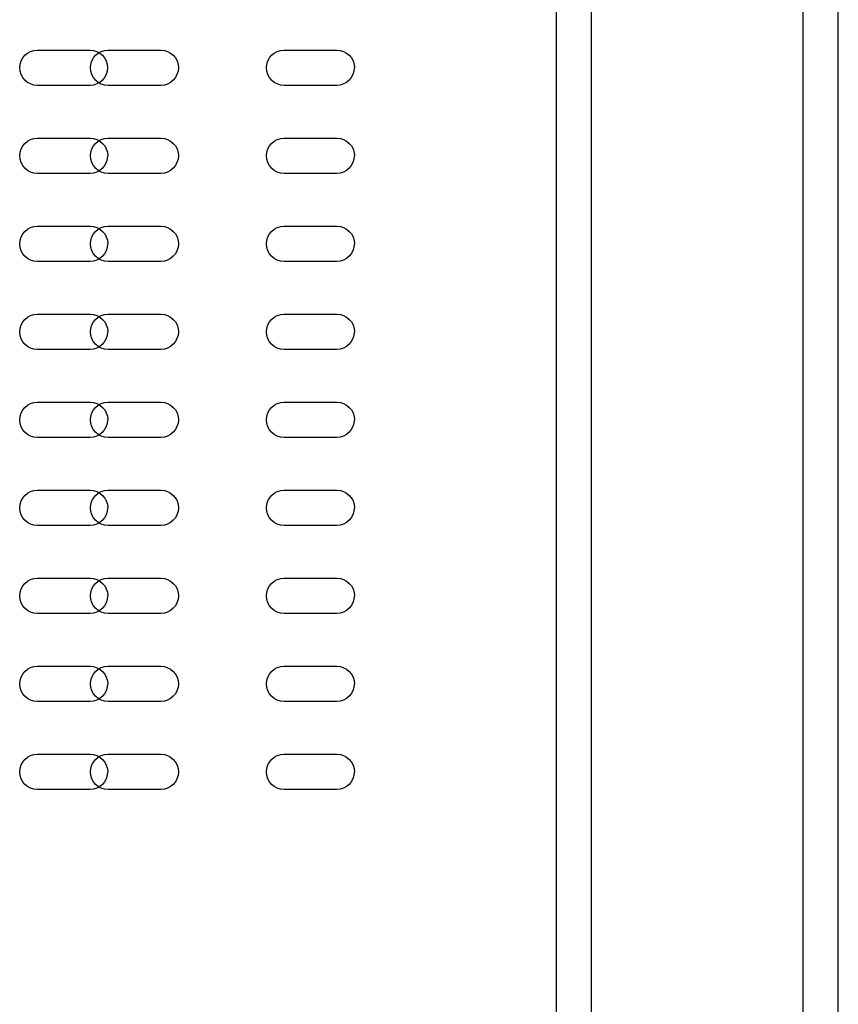
# Model space of a CAD drawing. Units: inches. Extents: x 0.5 to 16.1, y 0.5 to 11.2.
# Drawn here: x 11.3 to 11.9, y 6.1 to 6.8 of the extents above; entities that cross this region are included whole.
import ezdxf

# ---------------------------------------------------------------- set-up
doc = ezdxf.new("R2010")
doc.units = ezdxf.units.IN
doc.header["$MEASUREMENT"] = 0
doc.layers.add('Layer 1', color=7, linetype='Continuous')

# ---------------------------------------------------------------- blocks, each defined once
blk = doc.blocks.new('block 4')
at = {"layer": 'Layer 1', "color": 178, "lineweight": 25, "true_color": 0x010101}
for points in [[(11.67711, 4.4151), (11.67711, 7.37703)], [(11.70361, 4.4151), (11.70361, 7.37703)], [(11.28558, 6.79049), (11.32541, 6.79049)], [(11.32541, 6.76395), (11.28558, 6.76395)], [(11.28561, 6.72412), (11.32544, 6.72412)], [(11.32541, 6.69758), (11.28558, 6.69758)], [(11.28561, 6.65779), (11.32544, 6.65779)], [(11.32544, 6.63125), (11.28561, 6.63125)], [(11.28561, 6.59142), (11.32544, 6.59142)], [(11.32544, 6.56488), (11.28561, 6.56488)], [(11.28561, 6.52509), (11.32544, 6.52509)], [(11.32544, 6.49855), (11.28561, 6.49855)], [(11.28561, 6.45876), (11.32544, 6.45876)], [(11.32544, 6.43218), (11.28561, 6.43218)], [(11.28561, 6.39239), (11.32544, 6.39239)], [(11.32544, 6.36585), (11.28561, 6.36585)], [(11.28561, 6.32602), (11.32544, 6.32602)], [(11.32544, 6.29948), (11.28561, 6.29948)], [(11.28561, 6.25969), (11.32544, 6.25969)], [(11.32544, 6.23315), (11.28561, 6.23315)]]:
    blk.add_lwpolyline(points, dxfattribs=at)
for points in [[(11.27237, 6.7772), (11.27237, 6.78451), (11.27835, 6.79049), (11.2857, 6.79049)], [(11.32541, 6.79049), (11.33276, 6.79049), (11.3387, 6.78451), (11.3387, 6.7772)], [(11.28558, 6.76395), (11.27831, 6.76395), (11.27237, 6.76989), (11.27237, 6.7772)], [(11.33862, 6.7772), (11.33862, 6.76989), (11.33276, 6.76395), (11.32541, 6.76395)], [(11.27236, 6.71087), (11.27236, 6.71818), (11.27831, 6.72412), (11.28565, 6.72412)], [(11.32544, 6.72412), (11.33279, 6.72412), (11.33873, 6.71818), (11.33873, 6.71087)], [(11.28558, 6.69758), (11.27831, 6.69758), (11.27237, 6.70356), (11.27237, 6.71087)], [(11.33866, 6.71087), (11.33866, 6.70352), (11.33279, 6.69758), (11.3254, 6.69758)], [(11.27236, 6.64454), (11.27236, 6.65181), (11.27831, 6.65779), (11.28565, 6.65779)], [(11.32544, 6.65779), (11.33279, 6.65779), (11.33873, 6.65181), (11.33873, 6.64454)], [(11.28561, 6.63125), (11.27831, 6.63125), (11.27236, 6.63711), (11.27236, 6.64454)], [(11.33866, 6.64454), (11.33866, 6.63711), (11.33279, 6.63125), (11.3254, 6.63125)], [(11.27236, 6.57817), (11.27236, 6.58548), (11.27831, 6.59142), (11.28565, 6.59142)], [(11.32544, 6.59142), (11.33279, 6.59142), (11.33873, 6.58548), (11.33873, 6.57817)], [(11.28561, 6.56488), (11.27831, 6.56488), (11.27236, 6.57082), (11.27236, 6.57813)], [(11.33866, 6.57817), (11.33866, 6.57082), (11.33279, 6.56492), (11.3254, 6.56492)], [(11.27236, 6.51184), (11.27236, 6.51911), (11.27831, 6.52509), (11.28565, 6.52509)], [(11.32544, 6.52509), (11.33279, 6.52509), (11.33873, 6.51911), (11.33873, 6.51184)], [(11.28561, 6.49855), (11.27831, 6.49855), (11.27236, 6.50449), (11.27236, 6.5118)], [(11.33866, 6.51184), (11.33866, 6.50449), (11.33279, 6.49855), (11.3254, 6.49855)], [(11.27236, 6.44547), (11.27236, 6.45278), (11.27831, 6.45876), (11.28565, 6.45876)], [(11.32544, 6.45876), (11.33279, 6.45876), (11.33873, 6.45278), (11.33873, 6.44547)], [(11.28561, 6.43218), (11.27831, 6.43218), (11.27236, 6.43816), (11.27236, 6.44547)], [(11.33866, 6.44547), (11.33866, 6.43816), (11.33279, 6.43218), (11.3254, 6.43218)], [(11.27236, 6.37914), (11.27236, 6.38649), (11.27831, 6.39239), (11.28565, 6.39239)], [(11.32544, 6.39239), (11.33279, 6.39239), (11.33873, 6.38649), (11.33873, 6.37914)], [(11.28561, 6.36585), (11.27831, 6.36585), (11.27236, 6.37179), (11.27236, 6.37914)], [(11.33866, 6.37914), (11.33866, 6.37179), (11.33279, 6.36585), (11.3254, 6.36585)], [(11.27236, 6.31277), (11.27236, 6.32011), (11.27831, 6.3261), (11.28565, 6.3261)], [(11.32544, 6.32602), (11.33279, 6.32602), (11.33873, 6.32011), (11.33873, 6.31273)], [(11.28561, 6.29948), (11.27831, 6.29948), (11.27236, 6.30546), (11.27236, 6.31277)], [(11.33866, 6.31277), (11.33866, 6.30546), (11.33279, 6.29948), (11.3254, 6.29948)], [(11.27236, 6.24644), (11.27236, 6.25379), (11.27831, 6.25973), (11.28565, 6.25973)], [(11.32544, 6.25969), (11.33279, 6.25969), (11.33873, 6.25379), (11.33873, 6.2464)], [(11.28561, 6.23315), (11.27831, 6.23315), (11.27236, 6.23909), (11.27236, 6.24644)], [(11.33866, 6.24644), (11.33866, 6.23909), (11.33279, 6.23315), (11.3254, 6.23315)]]:
    blk.add_open_spline(points, degree=3, dxfattribs=at)
blk = doc.blocks.new('block 7')
at = {"layer": 'Layer 1', "color": 178, "lineweight": 25, "true_color": 0x010101}
for points in [[(11.86313, 4.4151), (11.86313, 7.37703)], [(11.88963, 4.4151), (11.88963, 7.37703)], [(11.33893, 6.79049), (11.37876, 6.79049)], [(11.4716, 6.79049), (11.51142, 6.79049)], [(11.37876, 6.76391), (11.33893, 6.76391)], [(11.51142, 6.76395), (11.4716, 6.76395)], [(11.33893, 6.72412), (11.37876, 6.72412)], [(11.47159, 6.72412), (11.51146, 6.72412)], [(11.37876, 6.69758), (11.33893, 6.69758)], [(11.51142, 6.69758), (11.4716, 6.69758)], [(11.33893, 6.65779), (11.37876, 6.65779)], [(11.47159, 6.65779), (11.51146, 6.65779)], [(11.37876, 6.63125), (11.33893, 6.63125)], [(11.51146, 6.63125), (11.47159, 6.63125)], [(11.33893, 6.59142), (11.37876, 6.59142)], [(11.47159, 6.59142), (11.51146, 6.59142)], [(11.37876, 6.56488), (11.33893, 6.56488)], [(11.51146, 6.56488), (11.47159, 6.56488)], [(11.33893, 6.52509), (11.37876, 6.52509)], [(11.47159, 6.52509), (11.51146, 6.52509)], [(11.37876, 6.49855), (11.33893, 6.49855)], [(11.51146, 6.49855), (11.47159, 6.49855)], [(11.33893, 6.45876), (11.37876, 6.45876)], [(11.47159, 6.45876), (11.51146, 6.45876)], [(11.37876, 6.43218), (11.33893, 6.43218)], [(11.51146, 6.43218), (11.47159, 6.43218)], [(11.33893, 6.39239), (11.37876, 6.39239)], [(11.47159, 6.39239), (11.51146, 6.39239)], [(11.37876, 6.36585), (11.33893, 6.36585)], [(11.51146, 6.36585), (11.47159, 6.36585)], [(11.33893, 6.32602), (11.37876, 6.32602)], [(11.47159, 6.32602), (11.51146, 6.32602)], [(11.37876, 6.29948), (11.33893, 6.29948)], [(11.51146, 6.29948), (11.47159, 6.29948)], [(11.33893, 6.25969), (11.37876, 6.25969)], [(11.47159, 6.25969), (11.51146, 6.25969)], [(11.37876, 6.23315), (11.33893, 6.23315)], [(11.51146, 6.23315), (11.47159, 6.23315)]]:
    blk.add_lwpolyline(points, dxfattribs=at)
for points in [[(11.32568, 6.77724), (11.32568, 6.78451), (11.33162, 6.79049), (11.33897, 6.79049)], [(11.37876, 6.79049), (11.38611, 6.79049), (11.39205, 6.78451), (11.39205, 6.77724)], [(11.45838, 6.7772), (11.45838, 6.78451), (11.46436, 6.79049), (11.47171, 6.79049)], [(11.51142, 6.79049), (11.51877, 6.79049), (11.52475, 6.78451), (11.52475, 6.7772)], [(11.33893, 6.76391), (11.33162, 6.76391), (11.32568, 6.76989), (11.32568, 6.77724)], [(11.39201, 6.77724), (11.39201, 6.76989), (11.38611, 6.76391), (11.37876, 6.76391)], [(11.4716, 6.76395), (11.46432, 6.76395), (11.45838, 6.76989), (11.45838, 6.7772)], [(11.52464, 6.7772), (11.52464, 6.76989), (11.51877, 6.76395), (11.51142, 6.76395)], [(11.32568, 6.71087), (11.32568, 6.71818), (11.33162, 6.72412), (11.33897, 6.72412)], [(11.37876, 6.72412), (11.38611, 6.72412), (11.39205, 6.71818), (11.39205, 6.71087)], [(11.45838, 6.71087), (11.45838, 6.71818), (11.46432, 6.72412), (11.47167, 6.72412)], [(11.51146, 6.72412), (11.51881, 6.72412), (11.52475, 6.71818), (11.52475, 6.71087)], [(11.33893, 6.69758), (11.33162, 6.69758), (11.32568, 6.70352), (11.32568, 6.71087)], [(11.39201, 6.71087), (11.39201, 6.70352), (11.38611, 6.69758), (11.37876, 6.69758)], [(11.4716, 6.69758), (11.46432, 6.69758), (11.45838, 6.70356), (11.45838, 6.71087)], [(11.52467, 6.71087), (11.52467, 6.70352), (11.51881, 6.69758), (11.51142, 6.69758)], [(11.32568, 6.64454), (11.32568, 6.65181), (11.33162, 6.65779), (11.33897, 6.65779)], [(11.37876, 6.65779), (11.38611, 6.65779), (11.39205, 6.65181), (11.39205, 6.64454)], [(11.45838, 6.64454), (11.45838, 6.65181), (11.46432, 6.65779), (11.47167, 6.65779)], [(11.51146, 6.65779), (11.51881, 6.65779), (11.52475, 6.65181), (11.52475, 6.64454)], [(11.33893, 6.63125), (11.33162, 6.63125), (11.32568, 6.63711), (11.32568, 6.64454)], [(11.39201, 6.64454), (11.39201, 6.63711), (11.38611, 6.63125), (11.37876, 6.63125)], [(11.47159, 6.63125), (11.46432, 6.63125), (11.45838, 6.63711), (11.45838, 6.64454)], [(11.52467, 6.64454), (11.52467, 6.63711), (11.51881, 6.63125), (11.51142, 6.63125)], [(11.32568, 6.57817), (11.32568, 6.58548), (11.33162, 6.59142), (11.33897, 6.59142)], [(11.37876, 6.59142), (11.38611, 6.59142), (11.39205, 6.58548), (11.39205, 6.57817)], [(11.45838, 6.57817), (11.45838, 6.58548), (11.46432, 6.59142), (11.47167, 6.59142)], [(11.51146, 6.59142), (11.51881, 6.59142), (11.52475, 6.58548), (11.52475, 6.57817)], [(11.33893, 6.56488), (11.33162, 6.56488), (11.32568, 6.57082), (11.32568, 6.57813)], [(11.39201, 6.57817), (11.39201, 6.57082), (11.38611, 6.56492), (11.37876, 6.56492)], [(11.47159, 6.56488), (11.46432, 6.56488), (11.45838, 6.57082), (11.45838, 6.57813)], [(11.52467, 6.57817), (11.52467, 6.57082), (11.51881, 6.56492), (11.51142, 6.56492)], [(11.32568, 6.51184), (11.32568, 6.51911), (11.33162, 6.52509), (11.33897, 6.52509)], [(11.37876, 6.52509), (11.38611, 6.52509), (11.39205, 6.51911), (11.39205, 6.51184)], [(11.45838, 6.51184), (11.45838, 6.51911), (11.46432, 6.52509), (11.47167, 6.52509)], [(11.51146, 6.52509), (11.51881, 6.52509), (11.52475, 6.51911), (11.52475, 6.51184)], [(11.33893, 6.49855), (11.33162, 6.49855), (11.32568, 6.50449), (11.32568, 6.5118)], [(11.39201, 6.51184), (11.39201, 6.50449), (11.38611, 6.49855), (11.37876, 6.49855)], [(11.47159, 6.49855), (11.46432, 6.49855), (11.45838, 6.50449), (11.45838, 6.5118)], [(11.52467, 6.51184), (11.52467, 6.50449), (11.51881, 6.49855), (11.51142, 6.49855)], [(11.32568, 6.44547), (11.32568, 6.45278), (11.33162, 6.45876), (11.33897, 6.45876)], [(11.37876, 6.45876), (11.38611, 6.45876), (11.39205, 6.45278), (11.39205, 6.44547)], [(11.45838, 6.44547), (11.45838, 6.45278), (11.46432, 6.45876), (11.47167, 6.45876)], [(11.51146, 6.45876), (11.51881, 6.45876), (11.52475, 6.45278), (11.52475, 6.44547)], [(11.33893, 6.43218), (11.33162, 6.43218), (11.32568, 6.43816), (11.32568, 6.44547)], [(11.39201, 6.44547), (11.39201, 6.43816), (11.38611, 6.43218), (11.37876, 6.43218)], [(11.47159, 6.43218), (11.46432, 6.43218), (11.45838, 6.43816), (11.45838, 6.44547)], [(11.52467, 6.44547), (11.52467, 6.43816), (11.51881, 6.43218), (11.51142, 6.43218)], [(11.32568, 6.37914), (11.32568, 6.38649), (11.33162, 6.39239), (11.33897, 6.39239)], [(11.37876, 6.39239), (11.38611, 6.39239), (11.39205, 6.38649), (11.39205, 6.37914)], [(11.45838, 6.37914), (11.45838, 6.38649), (11.46432, 6.39239), (11.47167, 6.39239)], [(11.51146, 6.39239), (11.51881, 6.39239), (11.52475, 6.38649), (11.52475, 6.37914)], [(11.33893, 6.36585), (11.33162, 6.36585), (11.32568, 6.37179), (11.32568, 6.37914)], [(11.39201, 6.37914), (11.39201, 6.37179), (11.38611, 6.36585), (11.37876, 6.36585)], [(11.47159, 6.36585), (11.46432, 6.36585), (11.45838, 6.37179), (11.45838, 6.37914)], [(11.52467, 6.37914), (11.52467, 6.37179), (11.51881, 6.36585), (11.51142, 6.36585)], [(11.32568, 6.31277), (11.32568, 6.32011), (11.33162, 6.3261), (11.33897, 6.3261)], [(11.37876, 6.32602), (11.38611, 6.32602), (11.39205, 6.32011), (11.39205, 6.31273)], [(11.45838, 6.31277), (11.45838, 6.32011), (11.46432, 6.3261), (11.47167, 6.3261)], [(11.51146, 6.32602), (11.51881, 6.32602), (11.52475, 6.32011), (11.52475, 6.31273)], [(11.33893, 6.29948), (11.33162, 6.29948), (11.32568, 6.30546), (11.32568, 6.31277)], [(11.39201, 6.31277), (11.39201, 6.30546), (11.38611, 6.29948), (11.37876, 6.29948)], [(11.47159, 6.29948), (11.46432, 6.29948), (11.45838, 6.30546), (11.45838, 6.31277)], [(11.52467, 6.31277), (11.52467, 6.30546), (11.51881, 6.29948), (11.51142, 6.29948)], [(11.32568, 6.24644), (11.32568, 6.25379), (11.33162, 6.25973), (11.33897, 6.25973)], [(11.37876, 6.25969), (11.38611, 6.25969), (11.39205, 6.25379), (11.39205, 6.2464)], [(11.45838, 6.24644), (11.45838, 6.25379), (11.46432, 6.25973), (11.47167, 6.25973)], [(11.51146, 6.25969), (11.51881, 6.25969), (11.52475, 6.25379), (11.52475, 6.2464)], [(11.33893, 6.23315), (11.33162, 6.23315), (11.32568, 6.23909), (11.32568, 6.24644)], [(11.39201, 6.24644), (11.39201, 6.23909), (11.38611, 6.23315), (11.37876, 6.23315)], [(11.47159, 6.23315), (11.46432, 6.23315), (11.45838, 6.23909), (11.45838, 6.24644)], [(11.52467, 6.24644), (11.52467, 6.23909), (11.51881, 6.23315), (11.51142, 6.23315)]]:
    blk.add_open_spline(points, degree=3, dxfattribs=at)
blk = doc.blocks.new('block 3')
at = {"layer": 'Layer 1'}
for name in ['block 7', 'block 4']:
    blk.add_blockref(name, (0, 0), dxfattribs=at)

msp = doc.modelspace()

# ---------------------------------------------------------------- block references
at = {"layer": 'Layer 1'}
msp.add_blockref('block 3', (0, 0), dxfattribs=at)

doc.saveas('drawing.dxf')
